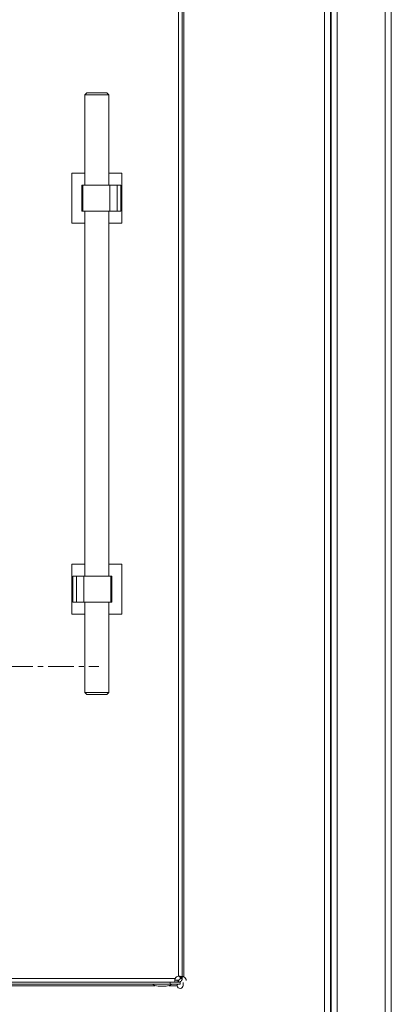
# Model space of a CAD drawing. Units: millimetres. Extents: x 209 to 22510, y -158 to 5582.
# Drawn here: x 17181 to 17366, y 2778 to 3269 of the extents above; entities that cross this region are included whole.
import ezdxf

# ---------------------------------------------------------------- set-up
doc = ezdxf.new("R2010")
doc.units = ezdxf.units.MM
doc.linetypes.add('CENTER', pattern=[10.16, 6.35, -1.27, 1.27, -1.27])
doc.linetypes.add('CENTERX2', pattern=[20.32, 12.7, -2.54, 2.54, -2.54])
doc.layers.add('DETAY', color=7, linetype='CENTER')

msp = doc.modelspace()

# ---------------------------------------------------------------- linework, layer by layer
at = {"color": 7, "linetype": 'Continuous', "lineweight": 15}
for p, q in [((17335.75, 3704.28), (17335.75, 2637.05)), ((17365.74, 3704.28), (17365.74, 2632.05)), ((17365.74, 3704.28), (17365.74, 2632.05)), ((17332.47, 2738.24), (17332.47, 3591.27)), ((17335.47, 2737.25), (17335.47, 3593.13)), ((17261.58, 2791.53), (17261.58, 3339.49)), ((17262.38, 3339.16), (17262.38, 2791.86)), ((17259.78, 2792.21), (17259.78, 3338.82)), ((17214.08, 3232.74), (17213.08, 3231.74)), ((17213.08, 3231.74), (17213.08, 3186.74)), ((17217.17, 3231.74), (17213.08, 3231.74)), ((17214.08, 3232.74), (17217.49, 3232.74)), ((17225.08, 3231.74), (17217.17, 3231.74)), ((17217.49, 3232.74), (17224.08, 3232.74)), ((17225.08, 3231.74), (17224.08, 3232.74)), ((17225.08, 3186.74), (17225.08, 3231.74)), ((17213.08, 3192.74), (17206.58, 3192.74)), ((17206.58, 3192.74), (17206.58, 3167.74)), ((17231.58, 3192.74), (17225.08, 3192.74)), ((17231.58, 3167.74), (17231.58, 3192.74)), ((17211.6, 3173.74), (17211.6, 3186.74)), ((17211.6, 3186.74), (17212.1, 3186.74)), ((17212.1, 3186.74), (17212.1, 3173.74)), ((17212.1, 3186.74), (17225.57, 3186.74)), ((17225.57, 3186.74), (17225.57, 3173.74)), ((17225.57, 3186.74), (17229.21, 3186.74)), ((17229.21, 3186.74), (17229.21, 3173.74)), ((17229.21, 3186.74), (17231.01, 3186.74)), ((17231.01, 3173.74), (17231.01, 3186.74)), ((17212.1, 3173.74), (17211.6, 3173.74)), ((17212.1, 3173.74), (17225.57, 3173.74)), ((17213.08, 3173.74), (17213.08, 2991.74)), ((17225.08, 2991.74), (17225.08, 3173.74)), ((17225.57, 3173.74), (17229.21, 3173.74)), ((17229.21, 3173.74), (17231.01, 3173.74)), ((17206.58, 3167.74), (17213.08, 3167.74)), ((17225.08, 3167.74), (17231.58, 3167.74)), ((17213.08, 2997.74), (17206.58, 2997.74)), ((17206.58, 2997.74), (17206.58, 2972.74)), ((17231.58, 2997.74), (17225.08, 2997.74)), ((17231.58, 2972.74), (17231.58, 2997.74)), ((17207.16, 2991.74), (17207.16, 2978.74)), ((17208.95, 2991.74), (17207.16, 2991.74)), ((17208.95, 2978.74), (17208.95, 2991.74)), ((17212.6, 2991.74), (17208.95, 2991.74)), ((17212.6, 2978.74), (17212.6, 2991.74)), ((17226.07, 2991.74), (17212.6, 2991.74)), ((17226.07, 2978.74), (17226.07, 2991.74)), ((17226.07, 2991.74), (17226.57, 2991.74)), ((17226.57, 2991.74), (17226.57, 2978.74)), ((17208.95, 2978.74), (17207.16, 2978.74)), ((17212.6, 2978.74), (17208.95, 2978.74)), ((17226.07, 2978.74), (17212.6, 2978.74)), ((17213.08, 2978.74), (17213.08, 2933.74)), ((17225.08, 2933.74), (17225.08, 2978.74)), ((17226.57, 2978.74), (17226.07, 2978.74)), ((17206.58, 2972.74), (17213.08, 2972.74)), ((17225.08, 2972.74), (17231.58, 2972.74)), ((17213.08, 2933.74), (17214.08, 2932.74)), ((17213.08, 2933.74), (17217.17, 2933.74)), ((17217.49, 2932.74), (17214.08, 2932.74)), ((17217.17, 2933.74), (17225.08, 2933.74)), ((17224.08, 2932.74), (17217.49, 2932.74)), ((17224.08, 2932.74), (17225.08, 2933.74)), ((17258.08, 2791.08), (16926.08, 2791.08)), ((16928.58, 2789.28), (17255.58, 2789.28)), ((17255.58, 2788.28), (17255.58, 2789.28)), ((17255.58, 2789.28), (17257.51, 2789.28)), ((17258.02, 2789.28), (17257.51, 2789.28)), ((17258.02, 2790.28), (17258.02, 2789.28)), ((17258.47, 2790.28), (17258.02, 2790.28)), ((17258.47, 2789.28), (17258.02, 2789.28)), ((17259.1, 2790.28), (17258.51, 2790.28)), ((17259.1, 2789.28), (17258.51, 2789.28)), ((17259.1, 2790.28), (17259.1, 2789.28)), ((17259.78, 2790.28), (17259.1, 2790.28)), ((17259.78, 2789.28), (17259.1, 2789.28)), ((17259.78, 2789.28), (17259.78, 2790.28)), ((17259.78, 2789.28), (17260.58, 2789.28)), ((17260.58, 2791.53), (17261.58, 2791.53)), ((17260.58, 2791.53), (17260.58, 2791.08)), ((17261.58, 2791.08), (17260.58, 2791.08)), ((17260.58, 2788.28), (17260.58, 2789.28)), ((17261.58, 2791.53), (17261.58, 2791.08)), ((17262.08, 2787.61), (17262.08, 2789.11)), ((16928.58, 2788.28), (17255.58, 2788.28)), ((17249.61, 2787.26), (17253.55, 2787.26)), ((17255.58, 2788.28), (17260.58, 2788.28))]:
    msp.add_line(p, q, dxfattribs=at)
at = {"color": 8, "linetype": 'Continuous', "lineweight": 15}
for p, q in [((17338.75, 3704.28), (17338.75, 2637.05)), ((17362.74, 3704.28), (17362.74, 2632.05)), ((17095.53, 2787.48), (17248.14, 2787.48)), ((17255.03, 2787.48), (17259.09, 2787.48))]:
    msp.add_line(p, q, dxfattribs=at)
at = {"color": 7, "linetype": 'Continuous', "lineweight": 15}
for centre, radius, start, end in [((17259.88, 2790.21), 2, 92.866, 154.2147), ((17261.62, 2790.01), 2, 0, 67.6321), ((17249.61, 2792.26), 5, 232.7227, 270), ((17253.55, 2792.26), 5, 270, 307.2773), ((17260.58, 2787.61), 1.5, 185.0128, 0)]:
    msp.add_arc(centre, radius, start, end, dxfattribs=at)
for points, knots in [([(17258.08, 2791.08), (17258.05, 2790.94), (17258, 2790.67), (17257.93, 2790.24), (17257.87, 2789.81), (17257.91, 2789.5), (17257.96, 2789.32), (17258, 2789.29), (17258.02, 2789.28)], [0, 0, 0, 0, 0.157148, 0.290551, 0.486056, 0.694894, 0.835438, 1, 1, 1, 1]), ([(17257.94, 2790.33), (17257.95, 2790.32), (17257.97, 2790.29), (17258, 2790.29), (17258.02, 2790.28)], [0, 0, 0, 0, 0.231337, 1, 1, 1, 1]), ([(17261.58, 2791.53), (17261.57, 2791.63), (17261.54, 2791.83), (17261.3, 2791.97), (17260.98, 2792.07), (17260.65, 2792.13), (17260.24, 2792.18), (17259.94, 2792.2), (17259.78, 2792.21)], [0, 0, 0, 0, 0.195698, 0.424268, 0.553062, 0.691733, 0.84063, 1, 1, 1, 1]), ([(17260.58, 2791.53), (17260.58, 2791.62), (17260.57, 2791.81), (17260.46, 2791.97), (17260.32, 2792.07), (17260.17, 2792.13), (17259.99, 2792.18), (17259.85, 2792.2), (17259.78, 2792.21)], [0, 0, 0, 0, 0.234355, 0.470472, 0.593833, 0.722435, 0.857466, 1, 1, 1, 1]), ([(17259.78, 2789.28), (17259.93, 2789.29), (17260.21, 2789.31), (17260.65, 2789.48), (17261.08, 2789.79), (17261.38, 2790.21), (17261.55, 2790.66), (17261.57, 2790.93), (17261.58, 2791.08)], [0, 0, 0, 0, 0.160544, 0.296776, 0.496161, 0.702267, 0.83972, 1, 1, 1, 1]), ([(17259.78, 2790.28), (17259.85, 2790.29), (17259.97, 2790.3), (17260.13, 2790.36), (17260.25, 2790.43), (17260.39, 2790.55), (17260.49, 2790.7), (17260.57, 2790.89), (17260.58, 2791.02), (17260.58, 2791.08)], [0, 0, 0, 0, 0.161852, 0.297334, 0.407088, 0.492411, 0.695837, 0.835171, 1, 1, 1, 1]), ([(17262.38, 2791.86), (17262.32, 2791.89), (17262.19, 2791.93), (17262.03, 2791.98), (17261.91, 2792.01), (17261.78, 2792.02), (17261.67, 2791.97), (17261.6, 2791.9), (17261.59, 2791.85), (17261.58, 2791.83)], [0, 0, 0, 0, 0.161809, 0.29716, 0.406713, 0.491791, 0.69554, 0.834998, 1, 1, 1, 1]), ([(17262.38, 2791.86), (17262.23, 2791.89), (17261.99, 2791.93), (17261.77, 2791.95), (17261.68, 2791.97)], [0, 0, 0, 0, 0.623999, 1, 1, 1, 1]), ([(17259.09, 2787.48), (17259.1, 2787.57), (17259.11, 2787.74), (17259.18, 2787.95), (17259.29, 2788.1), (17259.48, 2788.22), (17259.81, 2788.28), (17260.12, 2788.28), (17260.29, 2788.28)], [0, 0, 0, 0, 0.1389048, 0.2665284, 0.3869996, 0.5051824, 0.7174079, 1, 1, 1, 1])]:
    msp.add_open_spline(points, degree=3, knots=knots, dxfattribs=at)
at = {"layer": 'DETAY', "linetype": 'CENTERX2', "lineweight": 0}
msp.add_line((17154.23, 2946.64), (17220.03, 2946.64), dxfattribs=at)

doc.saveas('drawing.dxf')
